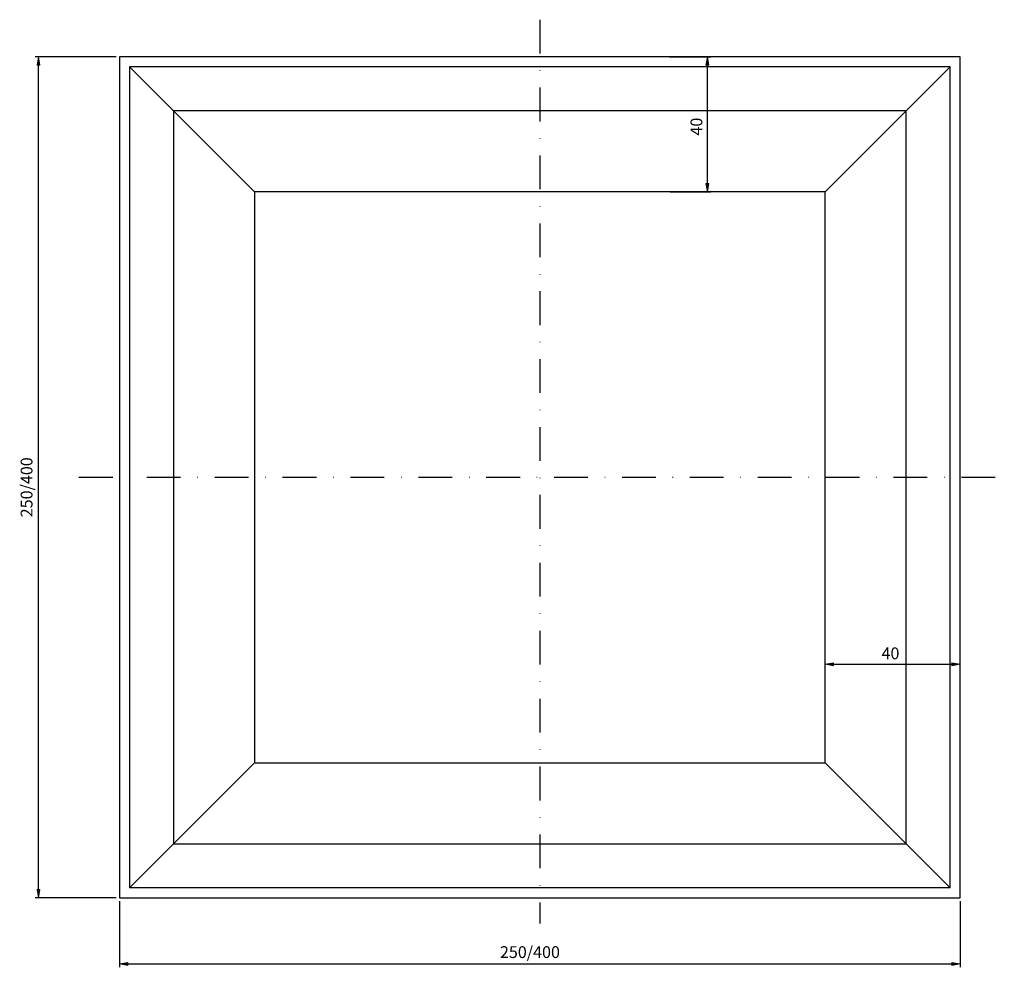
# Model space of a CAD drawing. Units: inches. Extents: x 148 to 1070, y 1189 to 1546.
# Drawn here: x 148 to 432, y 1190 to 1463 of the extents above; entities that cross this region are included whole.
import ezdxf

# ---------------------------------------------------------------- set-up
doc = ezdxf.new("R2010")
doc.units = ezdxf.units.IN
doc.header["$MEASUREMENT"] = 0
doc.linetypes.add('AI-Linetype-20', pattern=[19.481906, 9.739189, -4.869595, 0.003528, -4.869595])
doc.linetypes.add('AI-Linetype-21', pattern=[19.481906, 9.739189, -4.869595, 0.003528, -4.869595])
doc.layers.add('Ebene 1', color=7, linetype='Continuous')

# ---------------------------------------------------------------- blocks, each defined once
blk = doc.blocks.new('block 109')
at = {"layer": 'Ebene 1', "color": 7, "lineweight": 25, "true_color": 0xffffff}
blk.add_lwpolyline([(379.99, 1249.13), (379.99, 1413.72)], dxfattribs=at)
blk = doc.blocks.new('block 110')
at = {"layer": 'Ebene 1', "color": 7, "lineweight": 25, "true_color": 0xffffff}
blk.add_lwpolyline([(215.39, 1413.72), (215.39, 1249.13)], dxfattribs=at)
blk = doc.blocks.new('block 111')
at = {"layer": 'Ebene 1', "color": 7, "lineweight": 25, "true_color": 0xffffff}
blk.add_lwpolyline([(215.39, 1249.13), (379.99, 1249.13)], dxfattribs=at)
blk = doc.blocks.new('block 112')
at = {"layer": 'Ebene 1', "color": 7, "lineweight": 25, "true_color": 0xffffff}
blk.add_lwpolyline([(379.99, 1413.72), (215.39, 1413.72)], dxfattribs=at)
blk = doc.blocks.new('block 113')
at = {"layer": 'Ebene 1', "color": 4, "lineweight": 25, "true_color": 0x00ffff}
blk.add_lwpolyline([(379.99, 1413.72), (416.02, 1449.76)], dxfattribs=at)
blk = doc.blocks.new('block 114')
at = {"layer": 'Ebene 1', "color": 1, "linetype": 'AI-Linetype-20', "lineweight": 25, "true_color": 0xff0000}
blk.add_lwpolyline([(164.75, 1331.43), (431.63, 1331.43)], dxfattribs=at)
blk = doc.blocks.new('block 115')
at = {"layer": 'Ebene 1', "color": 7, "lineweight": 25, "true_color": 0xffffff}
blk.add_lwpolyline([(416.02, 1449.76), (179.36, 1449.76)], dxfattribs=at)
blk = doc.blocks.new('block 116')
at = {"layer": 'Ebene 1', "color": 7, "lineweight": 25, "true_color": 0xffffff}
blk.add_lwpolyline([(418.94, 1452.68), (176.44, 1452.68)], dxfattribs=at)
blk = doc.blocks.new('block 117')
at = {"layer": 'Ebene 1', "color": 7, "lineweight": 25, "true_color": 0xffffff}
blk.add_lwpolyline([(403.36, 1437.1), (192.02, 1437.1)], dxfattribs=at)
blk = doc.blocks.new('block 118')
at = {"layer": 'Ebene 1', "color": 4, "lineweight": 25, "true_color": 0x00ffff}
blk.add_lwpolyline([(179.36, 1449.76), (215.39, 1413.72)], dxfattribs=at)
blk = doc.blocks.new('block 119')
at = {"layer": 'Ebene 1', "color": 7, "lineweight": 25, "true_color": 0xffffff}
blk.add_lwpolyline([(416.02, 1213.1), (179.36, 1213.1)], dxfattribs=at)
blk = doc.blocks.new('block 120')
at = {"layer": 'Ebene 1', "color": 7, "lineweight": 25, "true_color": 0xffffff}
blk.add_lwpolyline([(176.44, 1210.17), (418.94, 1210.17)], dxfattribs=at)
blk = doc.blocks.new('block 121')
at = {"layer": 'Ebene 1', "color": 7, "lineweight": 25, "true_color": 0xffffff}
blk.add_lwpolyline([(192.02, 1225.76), (403.36, 1225.76)], dxfattribs=at)
blk = doc.blocks.new('block 122')
at = {"layer": 'Ebene 1', "color": 1, "linetype": 'AI-Linetype-21', "lineweight": 25, "true_color": 0xff0000}
blk.add_lwpolyline([(297.69, 1463.38), (297.69, 1202.8)], dxfattribs=at)
blk = doc.blocks.new('block 123')
at = {"layer": 'Ebene 1', "color": 7, "lineweight": 25, "true_color": 0xffffff}
blk.add_lwpolyline([(179.36, 1449.76), (179.36, 1213.1)], dxfattribs=at)
blk = doc.blocks.new('block 124')
at = {"layer": 'Ebene 1', "color": 7, "lineweight": 25, "true_color": 0xffffff}
blk.add_lwpolyline([(176.44, 1452.68), (176.44, 1210.17)], dxfattribs=at)
blk = doc.blocks.new('block 125')
at = {"layer": 'Ebene 1', "color": 7, "lineweight": 25, "true_color": 0xffffff}
blk.add_lwpolyline([(416.02, 1213.1), (416.02, 1449.76)], dxfattribs=at)
blk = doc.blocks.new('block 126')
at = {"layer": 'Ebene 1', "color": 7, "lineweight": 25, "true_color": 0xffffff}
blk.add_lwpolyline([(418.94, 1210.17), (418.94, 1452.68)], dxfattribs=at)
blk = doc.blocks.new('block 127')
at = {"layer": 'Ebene 1', "color": 7, "lineweight": 25, "true_color": 0xffffff}
blk.add_lwpolyline([(192.02, 1437.1), (192.02, 1225.76)], dxfattribs=at)
blk = doc.blocks.new('block 128')
at = {"layer": 'Ebene 1', "color": 7, "lineweight": 25, "true_color": 0xffffff}
blk.add_lwpolyline([(403.36, 1225.76), (403.36, 1437.1)], dxfattribs=at)
blk = doc.blocks.new('block 129')
at = {"layer": 'Ebene 1', "color": 4, "lineweight": 25, "true_color": 0x00ffff}
blk.add_lwpolyline([(179.36, 1213.1), (215.39, 1249.13)], dxfattribs=at)
blk = doc.blocks.new('block 130')
at = {"layer": 'Ebene 1', "color": 4, "lineweight": 25, "true_color": 0x00ffff}
blk.add_lwpolyline([(379.99, 1249.13), (416.02, 1213.1)], dxfattribs=at)
blk = doc.blocks.new('block 144')
at = {"layer": 'Ebene 1', "color": 3, "lineweight": 25, "true_color": 0x00ff00}
blk.add_lwpolyline([(176.44, 1209.2), (176.44, 1190.14)], dxfattribs=at)
blk = doc.blocks.new('block 145')
at = {"layer": 'Ebene 1', "color": 3, "lineweight": 25, "true_color": 0x00ff00}
blk.add_lwpolyline([(418.94, 1209.2), (418.94, 1190.14)], dxfattribs=at)
blk = doc.blocks.new('block 146')
at = {"layer": 'Ebene 1', "color": 3, "lineweight": 25, "true_color": 0x00ff00}
blk.add_lwpolyline([(178.87, 1191.12), (416.51, 1191.12)], dxfattribs=at)
blk = doc.blocks.new('block 147')
at = {"layer": 'Ebene 1', "true_color": 0x00ff00}
h = blk.add_hatch(color=3, dxfattribs=at)
h.dxf.hatch_style = 2
h.paths.add_polyline_path([(178.87, 1191.52), (178.87, 1190.71), (176.44, 1191.12)])
at = {"layer": 'Ebene 1', "lineweight": 0}
blk.add_lwpolyline([(178.87, 1191.52), (178.87, 1190.71), (176.44, 1191.12), (178.87, 1191.52)], dxfattribs=at)
blk = doc.blocks.new('block 148')
at = {"layer": 'Ebene 1', "true_color": 0x00ff00}
h = blk.add_hatch(color=3, dxfattribs=at)
h.dxf.hatch_style = 2
h.paths.add_polyline_path([(416.51, 1191.52), (416.51, 1190.71), (418.94, 1191.12)])
at = {"layer": 'Ebene 1', "lineweight": 0}
blk.add_lwpolyline([(416.51, 1191.52), (416.51, 1190.71), (418.94, 1191.12), (416.51, 1191.52)], dxfattribs=at)
blk = doc.blocks.new('block 149')
at = {"layer": 'Ebene 1', "color": 2, "true_color": 0xffff00, "insert": (286.17, 1192.82), "char_height": 3.4087, "attachment_point": 7}
blk.add_mtext('\\fMyriad Pro|b0|i0|c0|p34;\\W1;250/400', dxfattribs=at)
blk = doc.blocks.new('block 150')
at = {"layer": 'Ebene 1', "lineweight": 0}
blk.add_lwpolyline([(176.44, 1210.17), (176.44, 1210.17)], dxfattribs=at)
blk = doc.blocks.new('block 151')
at = {"layer": 'Ebene 1', "lineweight": 0}
blk.add_lwpolyline([(418.94, 1210.17), (418.94, 1210.17)], dxfattribs=at)
blk = doc.blocks.new('block 152')
at = {"layer": 'Ebene 1', "lineweight": 0}
blk.add_lwpolyline([(418.94, 1191.12), (418.94, 1191.12)], dxfattribs=at)
blk = doc.blocks.new('block 143')
at = {"layer": 'Ebene 1'}
for name in ['block 150', 'block 151', 'block 144', 'block 145', 'block 149', 'block 147', 'block 146', 'block 148', 'block 152']:
    blk.add_blockref(name, (0, 0), dxfattribs=at)
blk = doc.blocks.new('block 142')
at = {"layer": 'Ebene 1'}
blk.add_blockref('block 143', (0, 0), dxfattribs=at)
blk = doc.blocks.new('block 155')
at = {"layer": 'Ebene 1', "color": 3, "lineweight": 25, "true_color": 0x00ff00}
blk.add_lwpolyline([(175.46, 1210.17), (152.09, 1210.17)], dxfattribs=at)
blk = doc.blocks.new('block 156')
at = {"layer": 'Ebene 1', "color": 3, "lineweight": 25, "true_color": 0x00ff00}
blk.add_lwpolyline([(175.46, 1452.68), (152.09, 1452.68)], dxfattribs=at)
blk = doc.blocks.new('block 157')
at = {"layer": 'Ebene 1', "color": 3, "lineweight": 25, "true_color": 0x00ff00}
blk.add_lwpolyline([(153.06, 1212.61), (153.06, 1450.25)], dxfattribs=at)
blk = doc.blocks.new('block 158')
at = {"layer": 'Ebene 1', "true_color": 0x00ff00}
h = blk.add_hatch(color=3, dxfattribs=at)
h.dxf.hatch_style = 2
h.paths.add_polyline_path([(152.66, 1212.61), (153.47, 1212.61), (153.06, 1210.17)])
at = {"layer": 'Ebene 1', "lineweight": 0}
blk.add_lwpolyline([(152.66, 1212.61), (153.47, 1212.61), (153.06, 1210.17), (152.66, 1212.61)], dxfattribs=at)
blk = doc.blocks.new('block 159')
at = {"layer": 'Ebene 1', "true_color": 0x00ff00}
h = blk.add_hatch(color=3, dxfattribs=at)
h.dxf.hatch_style = 2
h.paths.add_polyline_path([(152.66, 1450.25), (153.47, 1450.25), (153.06, 1452.68)])
at = {"layer": 'Ebene 1', "lineweight": 0}
blk.add_lwpolyline([(152.66, 1450.25), (153.47, 1450.25), (153.06, 1452.68), (152.66, 1450.25)], dxfattribs=at)
blk = doc.blocks.new('block 160')
at = {"layer": 'Ebene 1', "color": 2, "true_color": 0xffff00, "insert": (151.36, 1319.9), "char_height": 3.4087, "attachment_point": 7, "rotation": 90}
blk.add_mtext('\\fMyriad Pro|b0|i0|c0|p34;\\W1;250/400', dxfattribs=at)
blk = doc.blocks.new('block 161')
at = {"layer": 'Ebene 1', "lineweight": 0}
blk.add_lwpolyline([(176.44, 1210.17), (176.44, 1210.17)], dxfattribs=at)
blk = doc.blocks.new('block 162')
at = {"layer": 'Ebene 1', "lineweight": 0}
blk.add_lwpolyline([(176.44, 1452.68), (176.44, 1452.68)], dxfattribs=at)
blk = doc.blocks.new('block 163')
at = {"layer": 'Ebene 1', "lineweight": 0}
blk.add_lwpolyline([(153.06, 1452.68), (153.06, 1452.68)], dxfattribs=at)
blk = doc.blocks.new('block 154')
at = {"layer": 'Ebene 1'}
for name in ['block 156', 'block 159', 'block 163', 'block 162', 'block 157', 'block 160', 'block 158', 'block 155', 'block 161']:
    blk.add_blockref(name, (0, 0), dxfattribs=at)
blk = doc.blocks.new('block 153')
at = {"layer": 'Ebene 1'}
blk.add_blockref('block 154', (0, 0), dxfattribs=at)
blk = doc.blocks.new('block 177')
at = {"layer": 'Ebene 1', "color": 3, "lineweight": 25, "true_color": 0x00ff00}
blk.add_lwpolyline([(379.99, 1266.8), (379.99, 1278.48)], dxfattribs=at)
blk = doc.blocks.new('block 178')
at = {"layer": 'Ebene 1', "color": 3, "lineweight": 25, "true_color": 0x00ff00}
blk.add_lwpolyline([(418.94, 1264.66), (418.94, 1278.48)], dxfattribs=at)
blk = doc.blocks.new('block 179')
at = {"layer": 'Ebene 1', "color": 3, "lineweight": 25, "true_color": 0x00ff00}
blk.add_lwpolyline([(382.42, 1277.51), (416.51, 1277.51)], dxfattribs=at)
blk = doc.blocks.new('block 180')
at = {"layer": 'Ebene 1', "true_color": 0x00ff00}
h = blk.add_hatch(color=3, dxfattribs=at)
h.dxf.hatch_style = 2
h.paths.add_polyline_path([(382.42, 1277.92), (382.42, 1277.1), (379.99, 1277.51)])
at = {"layer": 'Ebene 1', "lineweight": 0}
blk.add_lwpolyline([(382.42, 1277.92), (382.42, 1277.1), (379.99, 1277.51), (382.42, 1277.92)], dxfattribs=at)
blk = doc.blocks.new('block 181')
at = {"layer": 'Ebene 1', "true_color": 0x00ff00}
h = blk.add_hatch(color=3, dxfattribs=at)
h.dxf.hatch_style = 2
h.paths.add_polyline_path([(416.51, 1277.92), (416.51, 1277.1), (418.94, 1277.51)])
at = {"layer": 'Ebene 1', "lineweight": 0}
blk.add_lwpolyline([(416.51, 1277.92), (416.51, 1277.1), (418.94, 1277.51), (416.51, 1277.92)], dxfattribs=at)
blk = doc.blocks.new('block 182')
at = {"layer": 'Ebene 1', "color": 2, "true_color": 0xffff00, "insert": (396.22, 1278.97), "char_height": 3.4087, "attachment_point": 7}
blk.add_mtext('\\fMyriad Pro|b0|i0|c0|p34;\\W1;40', dxfattribs=at)
blk = doc.blocks.new('block 183')
at = {"layer": 'Ebene 1', "lineweight": 0}
blk.add_lwpolyline([(379.99, 1265.82), (379.99, 1265.82)], dxfattribs=at)
blk = doc.blocks.new('block 184')
at = {"layer": 'Ebene 1', "lineweight": 0}
blk.add_lwpolyline([(418.94, 1263.69), (418.94, 1263.69)], dxfattribs=at)
blk = doc.blocks.new('block 185')
at = {"layer": 'Ebene 1', "lineweight": 0}
blk.add_lwpolyline([(418.94, 1277.51), (418.94, 1277.51)], dxfattribs=at)
blk = doc.blocks.new('block 176')
at = {"layer": 'Ebene 1'}
for name in ['block 182', 'block 177', 'block 180', 'block 181', 'block 178', 'block 179', 'block 185', 'block 183', 'block 184']:
    blk.add_blockref(name, (0, 0), dxfattribs=at)
blk = doc.blocks.new('block 175')
at = {"layer": 'Ebene 1'}
blk.add_blockref('block 176', (0, 0), dxfattribs=at)
blk = doc.blocks.new('block 188')
at = {"layer": 'Ebene 1', "color": 3, "lineweight": 25, "true_color": 0x00ff00}
blk.add_lwpolyline([(335.29, 1413.72), (346.98, 1413.72)], dxfattribs=at)
blk = doc.blocks.new('block 189')
at = {"layer": 'Ebene 1', "color": 3, "lineweight": 25, "true_color": 0x00ff00}
blk.add_lwpolyline([(334.96, 1452.68), (346.98, 1452.68)], dxfattribs=at)
blk = doc.blocks.new('block 190')
at = {"layer": 'Ebene 1', "color": 3, "lineweight": 25, "true_color": 0x00ff00}
blk.add_lwpolyline([(346.01, 1416.16), (346.01, 1450.25)], dxfattribs=at)
blk = doc.blocks.new('block 191')
at = {"layer": 'Ebene 1', "true_color": 0x00ff00}
h = blk.add_hatch(color=3, dxfattribs=at)
h.dxf.hatch_style = 2
h.paths.add_polyline_path([(345.6, 1416.16), (346.41, 1416.16), (346.01, 1413.72)])
at = {"layer": 'Ebene 1', "lineweight": 0}
blk.add_lwpolyline([(345.6, 1416.16), (346.41, 1416.16), (346.01, 1413.72), (345.6, 1416.16)], dxfattribs=at)
blk = doc.blocks.new('block 192')
at = {"layer": 'Ebene 1', "true_color": 0x00ff00}
h = blk.add_hatch(color=3, dxfattribs=at)
h.dxf.hatch_style = 2
h.paths.add_polyline_path([(345.6, 1450.25), (346.41, 1450.25), (346.01, 1452.68)])
at = {"layer": 'Ebene 1', "lineweight": 0}
blk.add_lwpolyline([(345.6, 1450.25), (346.41, 1450.25), (346.01, 1452.68), (345.6, 1450.25)], dxfattribs=at)
blk = doc.blocks.new('block 193')
at = {"layer": 'Ebene 1', "color": 2, "true_color": 0xffff00, "insert": (344.54, 1429.96), "char_height": 3.4087, "attachment_point": 7, "rotation": 90}
blk.add_mtext('\\fMyriad Pro|b0|i0|c0|p34;\\W1;40', dxfattribs=at)
blk = doc.blocks.new('block 194')
at = {"layer": 'Ebene 1', "lineweight": 0}
blk.add_lwpolyline([(334.32, 1413.72), (334.32, 1413.72)], dxfattribs=at)
blk = doc.blocks.new('block 195')
at = {"layer": 'Ebene 1', "lineweight": 0}
blk.add_lwpolyline([(333.98, 1452.68), (333.98, 1452.68)], dxfattribs=at)
blk = doc.blocks.new('block 196')
at = {"layer": 'Ebene 1', "lineweight": 0}
blk.add_lwpolyline([(346.01, 1452.68), (346.01, 1452.68)], dxfattribs=at)
blk = doc.blocks.new('block 187')
at = {"layer": 'Ebene 1'}
for name in ['block 195', 'block 189', 'block 192', 'block 196', 'block 190', 'block 193', 'block 191', 'block 194', 'block 188']:
    blk.add_blockref(name, (0, 0), dxfattribs=at)
blk = doc.blocks.new('block 186')
at = {"layer": 'Ebene 1'}
blk.add_blockref('block 187', (0, 0), dxfattribs=at)
blk = doc.blocks.new('block 2')
at = {"layer": 'Ebene 1'}
for name in ['block 122', 'block 153', 'block 116', 'block 124', 'block 186', 'block 126', 'block 115', 'block 118', 'block 123', 'block 113', 'block 125', 'block 117', 'block 127', 'block 128', 'block 110', 'block 112', 'block 109', 'block 114', 'block 175', 'block 129', 'block 111', 'block 130', 'block 121', 'block 119', 'block 120', 'block 142']:
    blk.add_blockref(name, (0, 0), dxfattribs=at)

msp = doc.modelspace()

# ---------------------------------------------------------------- block references
at = {"layer": 'Ebene 1'}
msp.add_blockref('block 2', (0, 0), dxfattribs=at)

doc.saveas('drawing.dxf')
